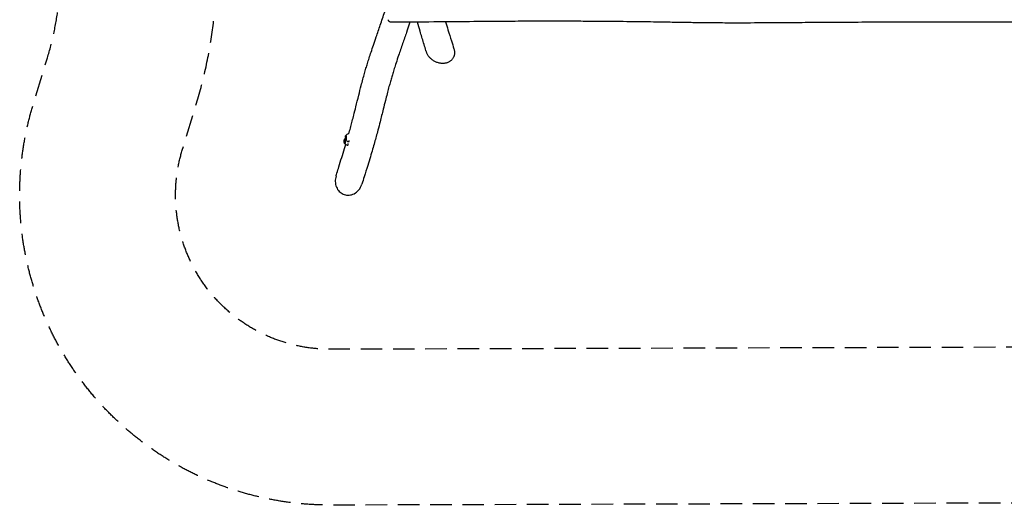
# Model space of a CAD drawing. Units: millimetres. Extents: x -5992 to 5977, y -2933 to 2926.
# Drawn here: x -5992 to -180, y -2933 to -61 of the extents above; entities that cross this region are included whole.
import ezdxf

# ---------------------------------------------------------------- set-up
doc = ezdxf.new("R2010")
doc.units = ezdxf.units.MM
doc.header["$LTSCALE"] = 20
doc.linetypes.add('HIDDEN', pattern=[9.525, 6.35, -3.175])
for name, color, linetype in [('2d', 230, 'Continuous'), ('ASTM-BufferZone', 240, 'HIDDEN'), ('ASTM-SafetyZone', 64, 'HIDDEN')]:
    doc.layers.add(name, color=color, linetype=linetype)

msp = doc.modelspace()

# ---------------------------------------------------------------- linework, layer by layer
at = {"layer": '2d'}
for p, q in [((-4066.5, -743.3), (-4065, -741.7)), ((-4064.6, -741.5), (-4064.7, -741.5)), ((-4072.9, -764.4), (-4071.3, -762.8)), ((-4072.9, -792.9), (-4071.3, -794.5)), ((-4070.9, -762.7), (-4071, -762.7)), ((-4070.9, -794.7), (-4071, -794.7)), ((-4066.5, -771.8), (-4065, -773.4)), ((-4064.6, -773.5), (-4064.7, -773.5))]:
    msp.add_line(p, q, dxfattribs=at)
for centre, start, end in [((-4048.2, -757.5), 91.95836, 135.92277), ((-4054.5, -778.7), 130.31569, 135.92277), ((-4054.5, -778.7), 224.07723, 270), ((-4048.2, -757.5), 224.07723, 270)]:
    msp.add_arc(centre, 23, start, end, dxfattribs=at)
for centre, major_axis, start_param, end_param in [((-4064.7, -757.5), (0, 16), -1.134464, 0.142171), ((-4064.7, -757.5), (0, -16), -0.142171, 2.007129), ((-4071, -778.7), (0, 16), -1.134464, 0.142171), ((-4071, -778.7), (0, -16), -0.142171, 2.007129), ((-4054.5, -778.7), (0, -23), 0, 0.436332), ((-4054.5, -778.7), (0, 23), -2.70526, -2.154787), ((-4048.2, -757.5), (0, -23), 0, 0.436332), ((-4048.2, -757.5), (0, 23), -2.70526, -2.332477)]:
    msp.add_ellipse(centre, major_axis=major_axis, ratio=0.139173, start_param=start_param, end_param=end_param, dxfattribs=at)
for points, knots in [([(-4049.1, -734.5), (-4048.3, -731.7), (-4047.5, -728.9), (-4043.4, -714.4), (-4040.2, -702.9), (-4034.2, -680.7), (-4031.4, -670), (-4025.5, -647.4), (-4022.4, -635.4), (-4015.3, -607.5), (-4011.4, -591.5), (-4001.7, -552.3), (-3996, -529), (-3985.5, -487.1), (-3980.8, -468.5), (-3972.5, -436.9), (-3969.1, -424.1), (-3962.6, -400.1), (-3959.5, -389.1), (-3953.5, -368), (-3950.5, -357.9), (-3944.7, -338.2), (-3941.8, -328.7), (-3935.5, -308.6), (-3932.2, -297.9), (-3924.9, -275.4), (-3921.1, -263.5), (-3912.8, -238.2), (-3908.3, -224.7), (-3898.3, -195), (-3892.8, -178.8), (-3879.3, -139.2), (-3871.4, -115.9), (-3854.5, -66.4), (-3845.6, -40.2), (-3834.4, -6.9), (-3831.9, 0.6), (-3829.4, 8)], [590.950111, 590.950111, 590.950111, 590.950111, 611.861217, 611.861217, 698.201638, 698.201638, 779.370891, 779.370891, 871.232245, 871.232245, 994.478411, 994.478411, 1172.885653, 1172.885653, 1312.276279, 1312.276279, 1406.687892, 1406.687892, 1485.618275, 1485.618275, 1556.579502, 1556.579502, 1621.983713, 1621.983713, 1694.542474, 1694.542474, 1774.087413, 1774.087413, 1863.524657, 1863.524657, 1970.861404, 1970.861404, 2124.546297, 2124.546297, 2298.862038, 2298.862038, 2349.53726, 2349.53726, 2349.53726, 2349.53726]), ([(-3688.2, -75.2), (-3689.4, -78.8), (-3690.6, -82.4), (-3697.3, -102.4), (-3702.9, -118.8), (-3716.1, -157.3), (-3723.7, -179.4), (-3739.4, -225), (-3747.5, -248.5), (-3760.3, -286.5), (-3765.2, -301.2), (-3773.6, -327.1), (-3777.2, -338.3), (-3783.8, -359.3), (-3786.8, -369), (-3792.5, -387.7), (-3795.1, -396.6), (-3800.3, -414.6), (-3802.9, -423.6), (-3808.3, -442.9), (-3811.1, -453.2), (-3816.9, -474.8), (-3819.9, -486.2), (-3826.3, -510.9), (-3829.7, -524.2), (-3837.4, -554.9), (-3841.7, -572.3), (-3852, -613.8), (-3858, -638), (-3868.5, -679.4), (-3872.9, -696.3), (-3880.6, -725.5), (-3883.8, -737.6), (-3890.4, -761.5), (-3893.7, -773.4), (-3900.9, -798.5), (-3904.7, -811.9), (-3913, -840), (-3917.4, -854.8), (-3927, -886.9), (-3932.2, -904.1), (-3944.3, -943.6), (-3951.1, -965.9), (-3962.5, -1002.5), (-3966.9, -1017), (-3971.4, -1031.4)], [857.049539, 857.049539, 857.049539, 857.049539, 880.95871, 880.95871, 989.044045, 989.044045, 1134.516013, 1134.516013, 1291.285232, 1291.285232, 1391.839935, 1391.839935, 1469.955248, 1469.955248, 1539.724714, 1539.724714, 1604.825657, 1604.825657, 1671.760675, 1671.760675, 1748.743493, 1748.743493, 1835.392175, 1835.392175, 1937.595439, 1937.595439, 2071.571947, 2071.571947, 2256.744002, 2256.744002, 2383.346975, 2383.346975, 2471.308153, 2471.308153, 2556.445727, 2556.445727, 2651.187203, 2651.187203, 2755.42015, 2755.42015, 2876.132093, 2876.132093, 3031.167669, 3031.167669, 3132.082894, 3132.082894, 3132.082894, 3132.082894]), ([(-3800, -75.6), (-3801.1, -75.6), (-3802.3, -75.4), (-3804.6, -74.9), (-3805.7, -74.5), (-3807.8, -73.4), (-3808.8, -72.8), (-3810.6, -71.3), (-3811.4, -70.4), (-3812.8, -68.6), (-3813.3, -67.5), (-3814.3, -65.4), (-3814.6, -64.2), (-3814.9, -62.3), (-3815, -61.4), (-3815, -60.6)], [0, 0, 0, 0, 3.480871, 3.480871, 6.981986, 6.981986, 10.482922, 10.482922, 13.983869, 13.983869, 17.484828, 17.484828, 20.985798, 20.985798, 23.521784, 23.521784, 23.521784, 23.521784]), ([(150, -75.6), (146.7, -75.6), (143.3, -75.6), (130, -75.6), (120, -75.6), (80, -75.6), (50, -75.5), (-40.8, -75.5), (-101.6, -75.4), (-236.6, -75.2), (-310.7, -75.2), (-491.1, -75.1), (-597.2, -75.1), (-787.4, -75.4), (-871.3, -75.6), (-1013.1, -76.1), (-1070.9, -76.3), (-1177, -76.8), (-1225.2, -77.1), (-1317.4, -77.7), (-1361.3, -78.1), (-1464.5, -78.9), (-1523.8, -79.3), (-1646.5, -80.1), (-1709.9, -80.3), (-1810.9, -80.2), (-1848.6, -80.1), (-1915.6, -79.5), (-1945, -79.2), (-2003.4, -78.4), (-2032.5, -78), (-2096.3, -76.9), (-2131, -76.3), (-2211, -75), (-2256.2, -74.3), (-2358.3, -72.8), (-2415.2, -72.1), (-2517.9, -71.1), (-2563.7, -70.8), (-2646.8, -70.3), (-2684.2, -70.2), (-2762.3, -69.9), (-2802.9, -69.9), (-2887.7, -69.8), (-2932, -69.9), (-3024.9, -70.1), (-3073.5, -70.3), (-3176.6, -70.9), (-3231.1, -71.3), (-3352.7, -72.4), (-3419.7, -73), (-3566.8, -74.4), (-3646.9, -75.1), (-3751.2, -75.5), (-3775.6, -75.5), (-3800, -75.6)], [0, 0, 0, 0, 10, 10, 40.000003, 40.000003, 130.000059, 130.000059, 312.42275, 312.42275, 534.864851, 534.864851, 853.4573, 853.4573, 1105.248829, 1105.248829, 1278.74512, 1278.74512, 1423.518168, 1423.518168, 1555.241413, 1555.241413, 1733.232016, 1733.232016, 1923.322203, 1923.322203, 2036.347622, 2036.347622, 2124.450371, 2124.450371, 2211.673075, 2211.673075, 2315.942891, 2315.942891, 2451.567147, 2451.567147, 2622.469999, 2622.469999, 2759.682972, 2759.682972, 2871.93977, 2871.93977, 2993.752079, 2993.752079, 3126.581982, 3126.581982, 3272.35923, 3272.35923, 3435.906057, 3435.906057, 3637.140673, 3637.140673, 3877.203621, 3877.203621, 3950.319158, 3950.319158, 3950.319158, 3950.319158]), ([(-3590.2, -252.1), (-3590.6, -250.7), (-3591.1, -249.3), (-3592.9, -243.7), (-3594.2, -239.4), (-3599.5, -222.5), (-3603.5, -209.8), (-3614.5, -174.4), (-3621.5, -151.6), (-3633.7, -110.9), (-3639, -93), (-3644.1, -75)], [0, 0, 0, 0, 10, 10, 40.000003, 40.000003, 130.000088, 130.000088, 290.434432, 290.434432, 415.0022, 415.0022, 415.0022, 415.0022]), ([(-3477.9, -73.6), (-3473.1, -89.5), (-3468.3, -105.4), (-3456.9, -142.9), (-3450.2, -164.4), (-3438.4, -201.7), (-3433.3, -217.6), (-3428.2, -233.5)], [2592.07205, 2592.07205, 2592.07205, 2592.07205, 2705.825511, 2705.825511, 2860.602669, 2860.602669, 2975.548805, 2975.548805, 2975.548805, 2975.548805]), ([(-3507.7, -317.9), (-3510.6, -317.5), (-3513.4, -317), (-3519.1, -315.7), (-3521.9, -315), (-3527.5, -313.2), (-3530.3, -312.2), (-3535.8, -309.9), (-3538.5, -308.7), (-3543.8, -305.9), (-3546.4, -304.5), (-3551.5, -301.3), (-3554, -299.6), (-3558.7, -296.1), (-3561, -294.2), (-3565.4, -290.4), (-3567.5, -288.4), (-3571.5, -284.2), (-3573.3, -282), (-3576.9, -277.6), (-3578.5, -275.3), (-3581.6, -270.7), (-3583, -268.4), (-3585.6, -263.6), (-3586.7, -261.2), (-3588.7, -256.5), (-3589.5, -254.3), (-3590.2, -252.1)], [0, 0, 0, 0, 9.057033, 9.057033, 18.189361, 18.189361, 27.358616, 27.358616, 36.465553, 36.465553, 45.534199, 45.534199, 54.499068, 54.499068, 63.351644, 63.351644, 72.070592, 72.070592, 80.639323, 80.639323, 89.059654, 89.059654, 97.333449, 97.333449, 105.463483, 105.463483, 112.67689, 112.67689, 112.67689, 112.67689]), ([(-3428.2, -233.5), (-3427.4, -235.9), (-3426.7, -238.3), (-3425.7, -243.2), (-3425.3, -245.7), (-3424.7, -250.6), (-3424.6, -253), (-3424.6, -257.9), (-3424.8, -260.3), (-3425.3, -265), (-3425.7, -267.3), (-3426.7, -271.9), (-3427.4, -274.1), (-3428.9, -278.5), (-3429.8, -280.6), (-3431.9, -284.7), (-3433, -286.7), (-3435.5, -290.6), (-3436.9, -292.5), (-3439.8, -296), (-3441.4, -297.7), (-3444.7, -301), (-3446.5, -302.5), (-3450.3, -305.4), (-3452.2, -306.8), (-3456.4, -309.3), (-3458.5, -310.4), (-3463, -312.6), (-3465.3, -313.5), (-3470.1, -315.2), (-3472.5, -315.9), (-3477.6, -317.1), (-3480.2, -317.6), (-3485.5, -318.4), (-3488.2, -318.6), (-3493.7, -318.8), (-3496.5, -318.8), (-3502.1, -318.6), (-3504.9, -318.3), (-3507.7, -317.9)], [0.000137, 0.000137, 0.000137, 0.000137, 7.754966, 7.754966, 15.534779, 15.534779, 23.228814, 23.228814, 30.846406, 30.846406, 38.412509, 38.412509, 45.952663, 45.952663, 53.490334, 53.490334, 61.053247, 61.053247, 68.666392, 68.666392, 76.365141, 76.365141, 84.182406, 84.182406, 92.12993, 92.12993, 100.235558, 100.235558, 108.512667, 108.512667, 116.968237, 116.968237, 125.595135, 125.595135, 134.380089, 134.380089, 143.299422, 143.299422, 152.288568, 152.288568, 152.288568, 152.288568]), ([(-4069.3, -762.2), (-4069.4, -761), (-4069.4, -759.7), (-4069.5, -757.1), (-4069.5, -755.8), (-4069.4, -753.3), (-4069.3, -752.1), (-4069, -749.8), (-4068.9, -748.7), (-4068.5, -746.7), (-4068.5, -745.9), (-4067.1, -743.9), (-4066.9, -743.6), (-4066.5, -743.3)], [4.276057, 4.276057, 4.276057, 4.276057, 4.636846, 4.636846, 4.982895, 4.982895, 5.333628, 5.333628, 5.70662, 5.70662, 6.079611, 6.079611, 6.141014, 6.141014, 6.141014, 6.141014]), ([(-4124.5, -984.3), (-4124.1, -982.9), (-4123.7, -981.4), (-4121.9, -975.7), (-4120.6, -971.4), (-4115.3, -954.2), (-4111.4, -941.3), (-4096.4, -892.6), (-4085.4, -856.9), (-4072.3, -813.7), (-4069.9, -805.6), (-4067.5, -797.6)], [0, 0, 0, 0, 10, 10, 40, 40, 130.000008, 130.000008, 380.260145, 380.260145, 437.989851, 437.989851, 437.989851, 437.989851]), ([(-4075.6, -783.3), (-4075.7, -782.1), (-4075.7, -780.8), (-4075.8, -778.2), (-4075.8, -776.9), (-4075.7, -774.4), (-4075.6, -773.2), (-4075.4, -770.9), (-4075.2, -769.9), (-4074.8, -767.8), (-4074.8, -767), (-4073.4, -765), (-4073.2, -764.7), (-4072.9, -764.4)], [4.276057, 4.276057, 4.276057, 4.276057, 4.636846, 4.636846, 4.982895, 4.982895, 5.333628, 5.333628, 5.70662, 5.70662, 6.079611, 6.079611, 6.141014, 6.141014, 6.141014, 6.141014]), ([(-4072.9, -792.9), (-4073.3, -792.5), (-4073.6, -792.1), (-4074.1, -791.2), (-4074.3, -790.8), (-4074.7, -789.8), (-4074.8, -789.3), (-4075.1, -788.2), (-4075.2, -787.6), (-4075.3, -786.5), (-4075.4, -785.9), (-4075.5, -784.6), (-4075.6, -784), (-4075.6, -783.3)], [3.2837641, 3.2837641, 3.2837641, 3.2837641, 3.3652597, 3.3652597, 3.4861568, 3.4861568, 3.6846153, 3.6846153, 3.8830738, 3.8830738, 4.0815324, 4.0815324, 4.2760567, 4.2760567, 4.2760567, 4.2760567]), ([(-4066.5, -771.8), (-4067, -771.3), (-4067.3, -770.9), (-4067.8, -770.1), (-4068, -769.6), (-4068.4, -768.6), (-4068.5, -768.1), (-4068.7, -767), (-4068.8, -766.5), (-4069, -765.4), (-4069.1, -764.8), (-4069.2, -763.5), (-4069.3, -762.9), (-4069.3, -762.2)], [3.2837641, 3.2837641, 3.2837641, 3.2837641, 3.3652597, 3.3652597, 3.4861568, 3.4861568, 3.6846153, 3.6846153, 3.8830738, 3.8830738, 4.0815324, 4.0815324, 4.2760567, 4.2760567, 4.2760567, 4.2760567]), ([(-4124.5, -984.3), (-4127.6, -994.3), (-4129.1, -1004.8), (-4128.6, -1026.9), (-4126.3, -1038.4), (-4117.9, -1058.3), (-4112.4, -1066.9), (-4098.7, -1081), (-4090.9, -1086.5), (-4073.5, -1094.2), (-4064.3, -1096.3), (-4044.7, -1096.7), (-4034.7, -1094.9), (-4014.6, -1087.1), (-4004.9, -1080.7), (-3987.5, -1064), (-3980.2, -1053.3), (-3973.7, -1038.2), (-3972.4, -1034.8), (-3971.4, -1031.4)], [53.955828, 53.955828, 53.955828, 53.955828, 85.492863, 85.492863, 120.215304, 120.215304, 150.607574, 150.607574, 179.325359, 179.325359, 207.717478, 207.717478, 238.212925, 238.212925, 272.481809, 272.481809, 310.730033, 310.730033, 321.578998, 321.578998, 321.578998, 321.578998])]:
    msp.add_open_spline(points, degree=3, knots=knots, dxfattribs=at)
at = {"layer": 'ASTM-BufferZone', "flags": 128}
msp.add_lwpolyline([(-3816.4, 2005.8), (-0.3, 1994.8), (3805, 2006, -0.05456), (4002, 1985.9), (4486, 1882.3, -0.434197), (4944.7, 1118), (4922.5, 1040.2, 0.146584), (4942.1, -538.2), (5014.9, -770.8, -0.396322), (4471.4, -1892.9), (4313.7, -1953.1, -0.094515), (3978, -2013), (166.2, -1994.2), (-166, -1994.2), (-3982.8, -2005.8, -0.001837), (-3989.5, -2005.8), (-4161.6, -2005.8, -0.50361), (-5032.2, -830.9), (-4947.8, -553.6, 0.16192), (-4992.5, 1181.4), (-5009.6, 1228.7, -0.51984), (-4464.1, 2005.8), (-3822.7, 2005.8, -0.001733)], format="xyb", close=True, dxfattribs=at)
at = {"layer": 'ASTM-SafetyZone', "flags": 128}
msp.add_lwpolyline([(-3812.2, 2925.8), (-0.3, 2914.8), (3800.7, 2926, -0.054252), (4194.6, 2885.5), (4678.6, 2781.9, -0.434197), (5829.2, 864.9), (5807, 787.1, 0.146584), (5820, -263.2), (5892.9, -495.8, -0.396322), (4799.8, -2752.3), (4642.1, -2812.5, -0.093994), (3970.8, -2933), (163.9, -2914.2), (-164.6, -2914.2), (-3978.4, -2925.8, -0.001519), (-3989.5, -2925.8), (-4161.6, -2925.8, -0.50361), (-5912.4, -563.2), (-5828, -285.9, 0.16192), (-5857.7, 868.7), (-5874.8, 916, -0.51984), (-4464.1, 2925.8), (-3822.7, 2925.8, -0.001434)], format="xyb", close=True, dxfattribs=at)

doc.saveas('drawing.dxf')
